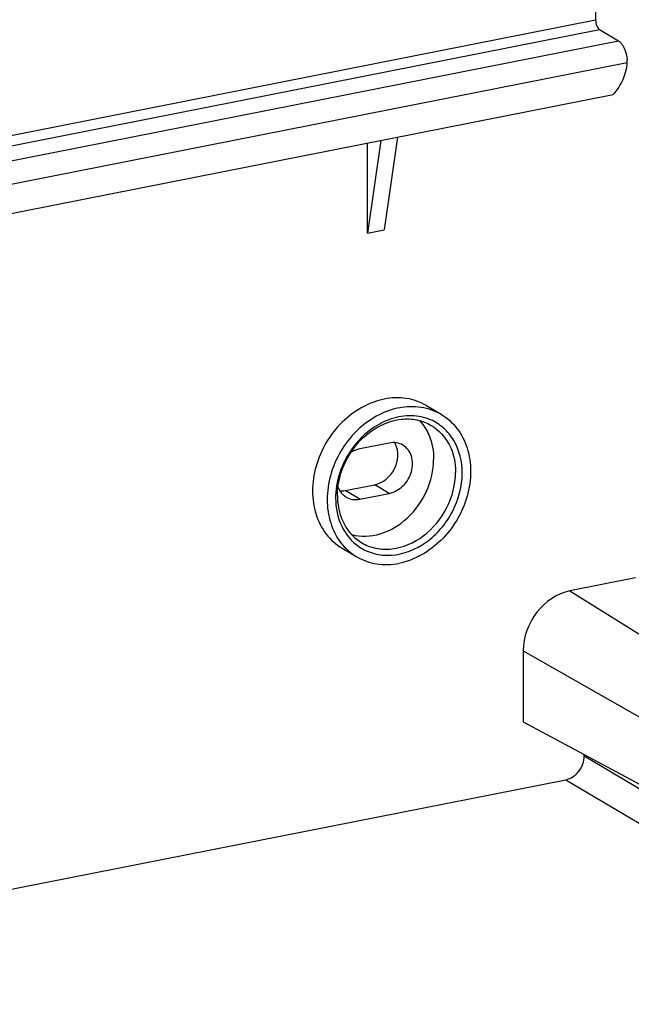
# Model space of a CAD drawing. Units: millimetres. Extents: x -3 to 844, y 0 to 594.
# Drawn here: x 499 to 531, y 463 to 513 of the extents above; entities that cross this region are included whole.
import ezdxf

# ---------------------------------------------------------------- set-up
doc = ezdxf.new("R2010")
doc.units = ezdxf.units.MM
doc.header["$LTSCALE"] = 46.255
doc.layers.get('0').update_dxf_attribs({"linetype": 'CONTINUOUS'})
doc.layers.add('02___PRT_ALL_AXES', color=7, linetype='CONTINUOUS')

msp = doc.modelspace()

# ---------------------------------------------------------------- linework, layer by layer
at = {"color": 7, "linetype": 'CONTINUOUS'}
for p, q in [((528.87941, 523.61652), (528.87941, 513.24598)), ((529.07941, 512.75162), (530.05441, 512.17404)), ((467.05315, 497.0288), (529.7806, 509.4153)), ((517.85801, 507.061), (517.1738, 502.30885)), ((517.1738, 502.30885), (517.1738, 506.92589)), ((518.71668, 507.23056), (518.03246, 502.4784)), ((517.1738, 502.30885), (518.03246, 502.4784)), ((518.29391, 491.5314), (516.77837, 491.23213)), ((516.02837, 489.09227), (517.54391, 489.39154)), ((516.77837, 488.64798), (518.29391, 488.94725)), ((530.91722, 484.60695), (527.56242, 483.94449)), ((525.16025, 480.86364), (525.16025, 477.22347)), ((525.16025, 477.22347), (539.0684, 469.74958)), ((528.29854, 475.46931), (528.29854, 475.53703)), ((468.97751, 462.72179), (527.34591, 474.24754))]:
    msp.add_line(p, q, dxfattribs=at)
at = {"color": 9, "linetype": 'CONTINUOUS'}
for p, q in [((467.05315, 501.03743), (528.87941, 513.24598)), ((467.05315, 500.50358), (529.07941, 512.75162)), ((467.05315, 499.73347), (530.05441, 512.17404)), ((467.05315, 498.53231), (530.50007, 511.06088)), ((518.29391, 488.94725), (517.54391, 489.39154)), ((516.77837, 488.64798), (516.02837, 489.09227)), ((527.56242, 483.94449), (541.06242, 475.50428)), ((525.16025, 480.86364), (539.0684, 472.94688)), ((528.29854, 475.46931), (545.29854, 465.39857)), ((527.34591, 474.24754), (544.34591, 464.1768))]:
    msp.add_line(p, q, dxfattribs=at)
at = {"color": 7, "linetype": 'CONTINUOUS'}
for centre, radius, start, end in [((529.50233, 511.12023), 0.99951, 356.595721, 4.946683), ((520.05591, 488.60709), 4.52195, 141.136665, 142.057988), ((517.68003, 491.00132), 1.04126, 27.350398, 31.786003), ((516.69434, 489.64855), 1.09955, 199.472058, 207.315883), ((519.36897, 488.70764), 3.83043, 178.185151, 179.996042), ((519.13217, 488.82461), 3.50212, 179.998385, 181.823046), ((519.03303, 488.82017), 3.40289, 181.801382, 187.724587), ((516.58046, 489.58107), 0.96688, 217.657894, 218.700054), ((516.56729, 489.57012), 0.94976, 218.681198, 228.373113), ((516.54695, 489.54774), 0.91952, 228.394408, 239.305028)]:
    msp.add_arc(centre, radius, start, end, dxfattribs=at)
for points, knots in [([(528.87941, 513.24598), (528.87941, 513.14393), (528.90855, 512.99427), (528.99203, 512.83106), (529.04888, 512.76971), (529.07941, 512.75162)], [0, 0, 0, 0, 0.5577127, 0.80608993, 1, 1, 1, 1]), ([(530.05441, 512.17404), (530.11485, 512.13823), (530.22943, 512.02175), (530.40896, 511.70385), (530.48067, 511.41072), (530.49811, 511.20642)], [0, 0, 0, 0, 0.19301055, 0.43662648, 1, 1, 1, 1]), ([(529.7806, 509.4153), (529.98963, 509.63988), (530.32961, 510.15833), (530.48182, 510.76084), (530.50007, 511.06088)], [0, 0, 0, 0, 0.50511896, 1, 1, 1, 1]), ([(515.63005, 488.82471), (515.63005, 489.44533), (515.96004, 490.70658), (517.15388, 492.16587), (518.58041, 492.79966), (519.71129, 492.76115), (520.21997, 492.56774), (520.445, 492.43449)], [0, 0, 0, 0, 0.26245316, 0.52868395, 0.77491962, 0.88940817, 1, 1, 1, 1]), ([(520.40994, 492.72158), (520.10459, 492.85257), (519.41552, 492.99475), (518.35182, 492.81711), (517.34521, 492.29024), (516.78198, 491.75105), (516.53491, 491.44445)], [0, 0, 0, 0, 0.22878759, 0.47068084, 0.72886548, 1, 1, 1, 1]), ([(520.14973, 492.27153), (520.21842, 492.15819), (520.46771, 491.66659), (520.56723, 491.10542), (520.56723, 490.68822)], [0, 0, 0, 0, 0.24107953, 1, 1, 1, 1]), ([(522.03374, 489.99048), (522.03374, 490.56767), (521.82927, 491.44769), (521.11621, 492.32266), (520.65403, 492.61687), (520.40994, 492.72158)], [0, 0, 0, 0, 0.5182546, 0.76152051, 1, 1, 1, 1]), ([(520.445, 492.43449), (520.83128, 492.20576), (521.49957, 491.4685), (521.69223, 490.5099), (521.69223, 490.02178)], [0, 0, 0, 0, 0.47908404, 1, 1, 1, 1]), ([(516.48975, 491.38747), (516.20288, 491.01953), (515.7449, 490.20255), (515.55482, 489.28299), (515.54047, 488.82895)], [0, 0, 0, 0, 0.50667517, 1, 1, 1, 1]), ([(516.77837, 491.23213), (516.73835, 491.22423), (516.57514, 491.18287), (516.4209, 491.10834), (516.31442, 491.03842)], [0, 0, 0, 0, 0.24256659, 1, 1, 1, 1]), ([(517.54391, 489.39154), (517.97018, 489.47572), (518.72324, 490.10827), (518.7997, 491.10329), (518.60489, 491.4797)], [0, 0, 0, 0, 0.50620773, 1, 1, 1, 1]), ([(518.99472, 491.42233), (518.89356, 491.48228), (518.66029, 491.56436), (518.41446, 491.5552), (518.29391, 491.5314)], [0, 0, 0, 0, 0.4890307, 1, 1, 1, 1]), ([(518.29391, 488.94725), (518.55504, 488.99881), (519.05979, 489.29599), (519.48939, 490.02297), (519.51139, 490.73665), (519.27953, 491.19749), (519.0957, 491.36248), (518.99472, 491.42233)], [0, 0, 0, 0, 0.2521849, 0.52047076, 0.77260325, 0.88878792, 1, 1, 1, 1]), ([(516.35603, 486.82725), (516.82741, 486.70423), (517.91126, 486.76119), (519.3116, 487.61917), (520.30331, 489.00051), (520.56723, 490.13278), (520.56723, 490.68822)], [0, 0, 0, 0, 0.22683847, 0.47699105, 0.74137394, 1, 1, 1, 1]), ([(516.72999, 486.2156), (516.9658, 486.05291), (517.50757, 485.80529), (518.73916, 485.69808), (519.99223, 486.20632), (520.9732, 487.11552), (521.75326, 488.2605), (522.03374, 489.30842), (522.03374, 489.99048)], [0, 0, 0, 0, 0.11045137, 0.22425905, 0.46904444, 0.60168339, 0.73703283, 1, 1, 1, 1]), ([(516.87729, 486.41199), (517.10231, 486.27875), (517.61099, 486.08534), (518.74187, 486.04682), (520.16841, 486.68061), (521.36225, 488.13991), (521.69223, 489.40116), (521.69223, 490.02178)], [0, 0, 0, 0, 0.11059183, 0.22508038, 0.47131605, 0.73754684, 1, 1, 1, 1]), ([(515.53855, 488.70791), (515.53855, 488.21426), (515.72238, 487.2474), (516.35546, 486.47399), (516.72999, 486.2156)], [0, 0, 0, 0, 0.52035862, 1, 1, 1, 1]), ([(516.07756, 488.75705), (516.17872, 488.6971), (516.41199, 488.61501), (516.65783, 488.62417), (516.77837, 488.64798)], [0, 0, 0, 0, 0.4890307, 1, 1, 1, 1]), ([(515.66102, 488.36278), (515.71581, 487.96035), (515.96932, 487.18772), (516.55001, 486.60578), (516.87729, 486.41199)], [0, 0, 0, 0, 0.51639775, 1, 1, 1, 1]), ([(527.56242, 483.94449), (526.90085, 483.81385), (525.66316, 482.95843), (525.16025, 481.5647), (525.16025, 480.86364)], [0, 0, 0, 0, 0.49028728, 1, 1, 1, 1]), ([(527.34591, 474.24754), (527.60827, 474.29934), (528.0991, 474.63858), (528.29854, 475.19129), (528.29854, 475.46931)], [0, 0, 0, 0, 0.49028729, 1, 1, 1, 1])]:
    msp.add_open_spline(points, degree=3, knots=knots, dxfattribs=at)
for points in [[(519.83973, 492.68204), (519.95673, 492.55669), (520.06085, 492.41816), (520.14973, 492.27153)], [(515.7174, 489.14397), (515.74528, 489.09009), (515.77794, 489.03839), (515.815, 488.99036)], [(515.75956, 489.0726), (515.84928, 489.06781), (515.94023, 489.07487), (516.02837, 489.09227)]]:
    msp.add_open_spline(points, degree=3, dxfattribs=at)
at = {"layer": '02___PRT_ALL_AXES', "color": 7, "linetype": 'CONTINUOUS'}
for p, q in [((520.20227, 493.45004), (520.95227, 493.00575)), ((515.87001, 486.13694), (516.62001, 485.69264))]:
    msp.add_line(p, q, dxfattribs=at)
for points, knots in [([(518.03614, 493.78718), (517.22902, 493.62781), (515.66859, 492.71424), (514.55026, 490.79986), (514.29541, 489.09391), (514.46533, 487.87582), (514.98956, 486.83173), (515.55787, 486.32186), (515.87004, 486.13698)], [0, 0, 0, 0, 0.25151163, 0.51908327, 0.64972786, 0.77320799, 0.88908314, 1, 1, 1, 1]), ([(520.20225, 493.45), (519.88953, 493.63521), (519.16866, 493.88916), (518.40876, 493.86076), (518.03614, 493.78718)], [0, 0, 0, 0, 0.48898886, 1, 1, 1, 1]), ([(518.78614, 493.34289), (517.97903, 493.18351), (516.41861, 492.26992), (515.30031, 490.35556), (515.04536, 488.64962), (515.21534, 487.43155), (515.73957, 486.38745), (516.30791, 485.87765), (516.62005, 485.6927)], [0, 0, 0, 0, 0.25151003, 0.5190831, 0.64972834, 0.77320767, 0.88908205, 1, 1, 1, 1]), ([(518.78614, 493.34289), (519.15876, 493.41647), (519.91865, 493.44485), (520.63956, 493.19095), (520.95223, 493.00569)], [0, 0, 0, 0, 0.51101717, 1, 1, 1, 1]), ([(520.95223, 493.00569), (521.26437, 492.82074), (521.83271, 492.31094), (522.35694, 491.26684), (522.52693, 490.04877), (522.27198, 488.34283), (521.15368, 486.42846), (519.59325, 485.51488), (518.78614, 485.3555)], [0, 0, 0, 0, 0.11091795, 0.22679232, 0.35027166, 0.4809169, 0.74848997, 1, 1, 1, 1]), ([(516.62005, 485.6927), (516.93272, 485.50744), (517.65363, 485.25353), (518.41352, 485.28192), (518.78614, 485.3555)], [0, 0, 0, 0, 0.48898283, 1, 1, 1, 1])]:
    msp.add_open_spline(points, degree=3, knots=knots, dxfattribs=at)

doc.saveas('drawing.dxf')
